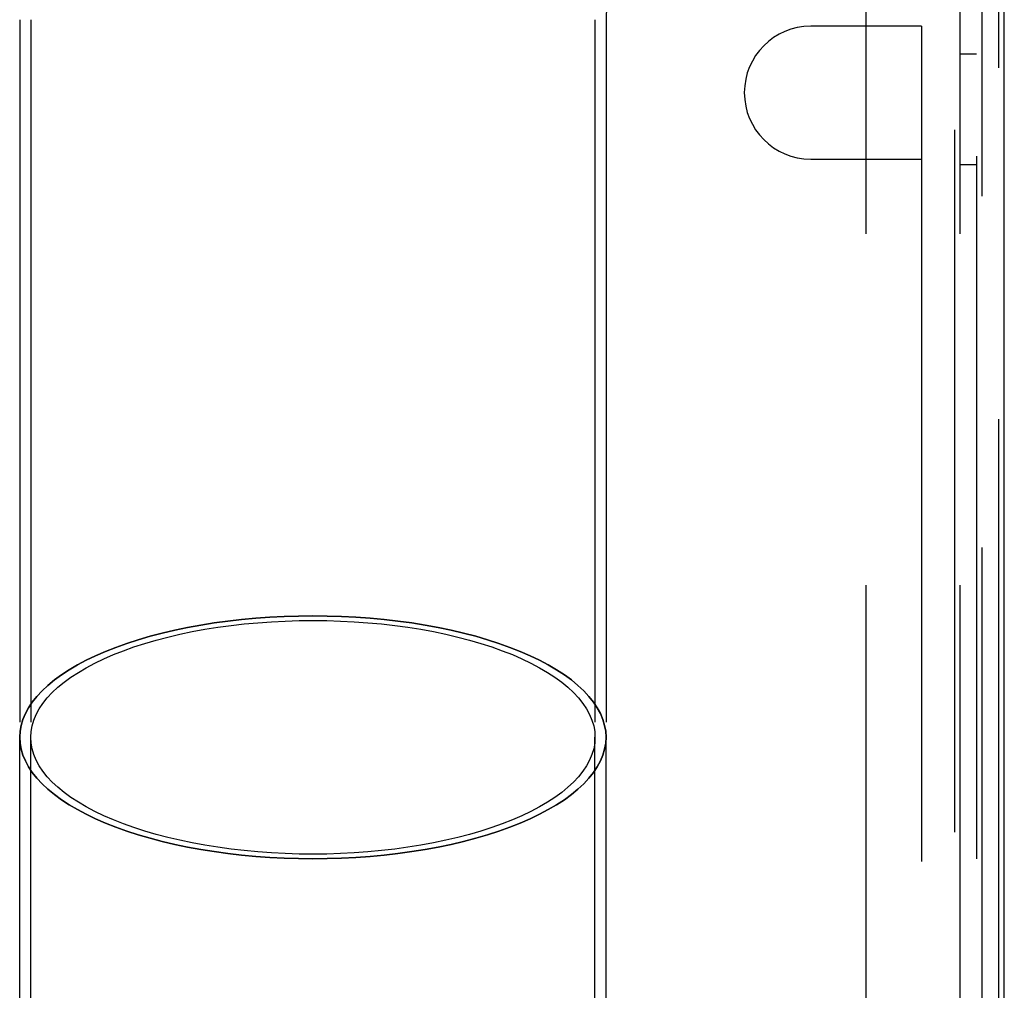
# Model space of a CAD drawing. Extents: x 2250 to 2995, y 1213 to 1908.
# Drawn here: x 2503 to 2592, y 1650 to 1737 of the extents above; entities that cross this region are included whole.
import ezdxf

# ---------------------------------------------------------------- set-up
doc = ezdxf.new("R2010")
doc.units = 0
doc.header["$LTSCALE"] = 10
doc.linetypes.add('VERDECKT', pattern=[9.525, 6.35, -3.175])
doc.layers.get('0').update_dxf_attribs({"linetype": 'CONTINUOUS'})

# ---------------------------------------------------------------- blocks, each defined once
blk = doc.blocks.new('A$C3940253A')
at = {"color": 1, "linetype": 'VERDECKT'}
for p, q in [((3110.67, 1640.096), (3110.67, 1827.596)), ((3109.168, 1628.496), (3109.168, 1826.096)), ((3106.668, 1824.996), (3106.668, 1640.209)), ((3107.168, 1625.096), (3107.168, 1822.596)), ((3108.668, 1822.596), (3108.668, 1625.096)), ((3098.668, 1625.096), (3098.668, 1816.526)), ((3103.668, 1811.096), (3103.668, 1739.096)), ((3022.168, 1739.691), (3022.168, 1674.831)), ((3023.168, 1739.691), (3023.168, 1674.831)), ((3074.168, 1739.691), (3074.168, 1674.831)), ((3075.168, 1739.691), (3075.168, 1674.831)), ((3103.668, 1739.096), (3093.668, 1739.096)), ((3103.668, 1739.096), (3103.668, 1727.096)), ((3107.168, 1736.596), (3108.668, 1736.596)), ((3093.668, 1727.096), (3103.668, 1727.096)), ((3103.668, 1727.096), (3103.668, 1641.096)), ((3107.168, 1726.596), (3108.668, 1726.596)), ((3022.168, 1634.529), (3022.168, 1674.831)), ((3023.168, 1634.529), (3023.168, 1674.831)), ((3074.168, 1634.529), (3074.168, 1674.831)), ((3075.168, 1634.529), (3075.168, 1674.831))]:
    blk.add_line(p, q, dxfattribs=at)
at = {"color": 3, "linetype": 'CONTINUOUS'}
blk.add_line((3111.168, 1637.686), (3111.168, 1826.096), dxfattribs=at)
at = {"color": 1, "linetype": 'VERDECKT'}
for points in [[(3048.67, 1663.85, 0), (3049.97, 1663.87, 0), (3051.27, 1663.91, 0), (3052.56, 1663.97, 0), (3053.84, 1664.07, 0), (3055.11, 1664.18, 0), (3056.36, 1664.33, 0), (3057.6, 1664.5, 0), (3058.81, 1664.69, 0), (3060, 1664.91, 0), (3061.16, 1665.15, 0), (3062.29, 1665.42, 0), (3063.39, 1665.7, 0), (3064.45, 1666.01, 0), (3065.48, 1666.35, 0), (3066.46, 1666.7, 0), (3067.41, 1667.07, 0), (3068.3, 1667.46, 0), (3069.15, 1667.87, 0), (3069.95, 1668.29, 0), (3070.7, 1668.73, 0), (3071.4, 1669.19, 0), (3072.04, 1669.66, 0), (3072.62, 1670.14, 0), (3073.15, 1670.63, 0), (3073.62, 1671.13, 0), (3074.03, 1671.64, 0), (3074.37, 1672.16, 0), (3074.66, 1672.69, 0), (3074.88, 1673.22, 0), (3075.04, 1673.76, 0), (3075.14, 1674.29, 0), (3075.17, 1674.83, 0), (3075.14, 1675.37, 0), (3075.04, 1675.91, 0), (3074.88, 1676.44, 0), (3074.66, 1676.97, 0), (3074.37, 1677.5, 0), (3074.03, 1678.02, 0), (3073.62, 1678.53, 0), (3073.15, 1679.03, 0), (3072.62, 1679.52, 0), (3072.04, 1680.01, 0), (3071.4, 1680.47, 0), (3070.7, 1680.93, 0), (3069.95, 1681.37, 0), (3069.15, 1681.79, 0), (3068.3, 1682.2, 0), (3067.41, 1682.59, 0), (3066.46, 1682.96, 0), (3065.48, 1683.32, 0), (3064.45, 1683.65, 0), (3063.39, 1683.96, 0), (3062.29, 1684.25, 0), (3061.16, 1684.51, 0), (3060, 1684.75, 0), (3058.81, 1684.97, 0), (3057.6, 1685.17, 0), (3056.36, 1685.34, 0), (3055.11, 1685.48, 0), (3053.84, 1685.6, 0), (3052.56, 1685.69, 0), (3051.27, 1685.75, 0), (3049.97, 1685.79, 0), (3048.67, 1685.81, 0), (3047.37, 1685.79, 0), (3046.07, 1685.75, 0), (3044.78, 1685.69, 0), (3043.5, 1685.6, 0), (3042.23, 1685.48, 0), (3040.98, 1685.34, 0), (3039.74, 1685.17, 0), (3038.53, 1684.97, 0), (3037.34, 1684.75, 0), (3036.18, 1684.51, 0), (3035.04, 1684.25, 0), (3033.95, 1683.96, 0), (3032.88, 1683.65, 0), (3031.86, 1683.32, 0), (3030.87, 1682.96, 0), (3029.93, 1682.59, 0), (3029.03, 1682.2, 0), (3028.18, 1681.79, 0), (3027.38, 1681.37, 0), (3026.63, 1680.93, 0), (3025.94, 1680.47, 0), (3025.3, 1680.01, 0), (3024.71, 1679.52, 0), (3024.19, 1679.03, 0), (3023.72, 1678.53, 0), (3023.31, 1678.02, 0), (3022.96, 1677.5, 0), (3022.68, 1676.97, 0), (3022.45, 1676.44, 0), (3022.3, 1675.91, 0), (3022.2, 1675.37, 0), (3022.17, 1674.83, 0), (3022.2, 1674.29, 0), (3022.3, 1673.76, 0), (3022.45, 1673.22, 0), (3022.68, 1672.69, 0), (3022.96, 1672.16, 0), (3023.31, 1671.64, 0), (3023.72, 1671.13, 0), (3024.19, 1670.63, 0), (3024.71, 1670.14, 0), (3025.3, 1669.66, 0), (3025.94, 1669.19, 0), (3026.63, 1668.73, 0), (3027.38, 1668.29, 0), (3028.18, 1667.87, 0), (3029.03, 1667.46, 0), (3029.93, 1667.07, 0), (3030.87, 1666.7, 0), (3031.86, 1666.35, 0), (3032.88, 1666.01, 0), (3033.95, 1665.7, 0), (3035.04, 1665.42, 0), (3036.18, 1665.15, 0), (3037.34, 1664.91, 0), (3038.53, 1664.69, 0), (3039.74, 1664.5, 0), (3040.98, 1664.33, 0), (3042.23, 1664.18, 0), (3043.5, 1664.07, 0), (3044.78, 1663.97, 0), (3046.07, 1663.91, 0), (3047.37, 1663.87, 0), (3048.67, 1663.85, 0)], [(3075.17, 1674.83, 0), (3075.14, 1674.29, 0), (3075.04, 1673.76, 0), (3074.88, 1673.22, 0), (3074.66, 1672.69, 0), (3074.37, 1672.16, 0), (3074.03, 1671.64, 0), (3073.62, 1671.13, 0), (3073.15, 1670.63, 0), (3072.62, 1670.14, 0), (3072.04, 1669.66, 0), (3071.4, 1669.19, 0), (3070.7, 1668.73, 0), (3069.95, 1668.29, 0), (3069.15, 1667.87, 0), (3068.3, 1667.46, 0), (3067.41, 1667.07, 0), (3066.46, 1666.7, 0), (3065.48, 1666.35, 0), (3064.45, 1666.01, 0), (3063.39, 1665.7, 0), (3062.29, 1665.42, 0), (3061.16, 1665.15, 0), (3060, 1664.91, 0), (3058.81, 1664.69, 0), (3057.6, 1664.5, 0), (3056.36, 1664.33, 0), (3055.11, 1664.18, 0), (3053.84, 1664.07, 0), (3052.56, 1663.97, 0), (3051.27, 1663.91, 0), (3049.97, 1663.87, 0), (3048.67, 1663.85, 0), (3047.37, 1663.87, 0), (3046.07, 1663.91, 0), (3044.78, 1663.97, 0), (3043.5, 1664.07, 0), (3042.23, 1664.18, 0), (3040.98, 1664.33, 0), (3039.74, 1664.5, 0), (3038.53, 1664.69, 0), (3037.34, 1664.91, 0), (3036.18, 1665.15, 0), (3035.04, 1665.42, 0), (3033.95, 1665.7, 0), (3032.88, 1666.01, 0), (3031.86, 1666.35, 0), (3030.87, 1666.7, 0), (3029.93, 1667.07, 0), (3029.03, 1667.46, 0), (3028.18, 1667.87, 0), (3027.38, 1668.29, 0), (3026.63, 1668.73, 0), (3025.94, 1669.19, 0), (3025.3, 1669.66, 0), (3024.71, 1670.14, 0), (3024.19, 1670.63, 0), (3023.72, 1671.13, 0), (3023.31, 1671.64, 0), (3022.96, 1672.16, 0), (3022.68, 1672.69, 0), (3022.45, 1673.22, 0), (3022.3, 1673.76, 0), (3022.2, 1674.29, 0), (3022.17, 1674.83, 0), (3022.2, 1675.37, 0), (3022.3, 1675.91, 0), (3022.45, 1676.44, 0), (3022.68, 1676.97, 0), (3022.96, 1677.5, 0), (3023.31, 1678.02, 0), (3023.72, 1678.53, 0), (3024.19, 1679.03, 0), (3024.71, 1679.52, 0), (3025.3, 1680.01, 0), (3025.94, 1680.47, 0), (3026.63, 1680.93, 0), (3027.38, 1681.37, 0), (3028.18, 1681.79, 0), (3029.03, 1682.2, 0), (3029.93, 1682.59, 0), (3030.87, 1682.96, 0), (3031.86, 1683.32, 0), (3032.88, 1683.65, 0), (3033.95, 1683.96, 0), (3035.04, 1684.25, 0), (3036.18, 1684.51, 0), (3037.34, 1684.75, 0), (3038.53, 1684.97, 0), (3039.74, 1685.17, 0), (3040.98, 1685.34, 0), (3042.23, 1685.48, 0), (3043.5, 1685.6, 0), (3044.78, 1685.69, 0), (3046.07, 1685.75, 0), (3047.37, 1685.79, 0), (3048.67, 1685.81, 0), (3049.97, 1685.79, 0), (3051.27, 1685.75, 0), (3052.56, 1685.69, 0), (3053.84, 1685.6, 0), (3055.11, 1685.48, 0), (3056.36, 1685.34, 0), (3057.6, 1685.17, 0), (3058.81, 1684.97, 0), (3060, 1684.75, 0), (3061.16, 1684.51, 0), (3062.29, 1684.25, 0), (3063.39, 1683.96, 0), (3064.45, 1683.65, 0), (3065.48, 1683.32, 0), (3066.46, 1682.96, 0), (3067.41, 1682.59, 0), (3068.3, 1682.2, 0), (3069.15, 1681.79, 0), (3069.95, 1681.37, 0), (3070.7, 1680.93, 0), (3071.4, 1680.47, 0), (3072.04, 1680.01, 0), (3072.62, 1679.52, 0), (3073.15, 1679.03, 0), (3073.62, 1678.53, 0), (3074.03, 1678.02, 0), (3074.37, 1677.5, 0), (3074.66, 1676.97, 0), (3074.88, 1676.44, 0), (3075.04, 1675.91, 0), (3075.14, 1675.37, 0), (3075.17, 1674.83, 0)], [(3048.67, 1685.39, 0), (3049.92, 1685.38, 0), (3051.17, 1685.34, 0), (3052.41, 1685.28, 0), (3053.64, 1685.19, 0), (3054.86, 1685.08, 0), (3056.07, 1684.94, 0), (3057.26, 1684.78, 0), (3058.43, 1684.59, 0), (3059.57, 1684.38, 0), (3060.69, 1684.15, 0), (3061.78, 1683.89, 0), (3062.84, 1683.61, 0), (3063.86, 1683.32, 0), (3064.85, 1683, 0), (3065.79, 1682.66, 0), (3066.7, 1682.3, 0), (3067.56, 1681.92, 0), (3068.38, 1681.53, 0), (3069.15, 1681.12, 0), (3069.87, 1680.7, 0), (3070.54, 1680.26, 0), (3071.16, 1679.81, 0), (3071.72, 1679.35, 0), (3072.23, 1678.87, 0), (3072.68, 1678.39, 0), (3073.07, 1677.9, 0), (3073.4, 1677.4, 0), (3073.68, 1676.89, 0), (3073.89, 1676.38, 0), (3074.05, 1675.87, 0), (3074.14, 1675.35, 0), (3074.17, 1674.83, 0), (3074.14, 1674.31, 0), (3074.05, 1673.8, 0), (3073.89, 1673.28, 0), (3073.68, 1672.77, 0), (3073.4, 1672.26, 0), (3073.07, 1671.77, 0), (3072.68, 1671.27, 0), (3072.23, 1670.79, 0), (3071.72, 1670.32, 0), (3071.16, 1669.85, 0), (3070.54, 1669.4, 0), (3069.87, 1668.96, 0), (3069.15, 1668.54, 0), (3068.38, 1668.13, 0), (3067.56, 1667.74, 0), (3066.7, 1667.36, 0), (3065.79, 1667, 0), (3064.85, 1666.67, 0), (3063.86, 1666.35, 0), (3062.84, 1666.05, 0), (3061.78, 1665.77, 0), (3060.69, 1665.52, 0), (3059.57, 1665.28, 0), (3058.43, 1665.07, 0), (3057.26, 1664.89, 0), (3056.07, 1664.72, 0), (3054.86, 1664.59, 0), (3053.64, 1664.47, 0), (3052.41, 1664.38, 0), (3051.17, 1664.32, 0), (3049.92, 1664.28, 0), (3048.67, 1664.27, 0), (3047.42, 1664.28, 0), (3046.17, 1664.32, 0), (3044.93, 1664.38, 0), (3043.69, 1664.47, 0), (3042.47, 1664.59, 0), (3041.27, 1664.72, 0), (3040.08, 1664.89, 0), (3038.91, 1665.07, 0), (3037.77, 1665.28, 0), (3036.65, 1665.52, 0), (3035.56, 1665.77, 0), (3034.5, 1666.05, 0), (3033.48, 1666.35, 0), (3032.49, 1666.67, 0), (3031.54, 1667, 0), (3030.64, 1667.36, 0), (3029.77, 1667.74, 0), (3028.96, 1668.13, 0), (3028.19, 1668.54, 0), (3027.47, 1668.96, 0), (3026.8, 1669.4, 0), (3026.18, 1669.85, 0), (3025.62, 1670.32, 0), (3025.11, 1670.79, 0), (3024.66, 1671.27, 0), (3024.27, 1671.77, 0), (3023.93, 1672.26, 0), (3023.66, 1672.77, 0), (3023.44, 1673.28, 0), (3023.29, 1673.8, 0), (3023.2, 1674.31, 0), (3023.17, 1674.83, 0), (3023.2, 1675.35, 0), (3023.29, 1675.87, 0), (3023.44, 1676.38, 0), (3023.66, 1676.89, 0), (3023.93, 1677.4, 0), (3024.27, 1677.9, 0), (3024.66, 1678.39, 0), (3025.11, 1678.87, 0), (3025.62, 1679.35, 0), (3026.18, 1679.81, 0), (3026.8, 1680.26, 0), (3027.47, 1680.7, 0), (3028.19, 1681.12, 0), (3028.96, 1681.53, 0), (3029.77, 1681.92, 0), (3030.64, 1682.3, 0), (3031.54, 1682.66, 0), (3032.49, 1683, 0), (3033.48, 1683.32, 0), (3034.5, 1683.61, 0), (3035.56, 1683.89, 0), (3036.65, 1684.15, 0), (3037.77, 1684.38, 0), (3038.91, 1684.59, 0), (3040.08, 1684.78, 0), (3041.27, 1684.94, 0), (3042.47, 1685.08, 0), (3043.69, 1685.19, 0), (3044.93, 1685.28, 0), (3046.17, 1685.34, 0), (3047.42, 1685.38, 0), (3048.67, 1685.39, 0)], [(3074.17, 1674.83, 0), (3074.14, 1674.31, 0), (3074.05, 1673.8, 0), (3073.89, 1673.28, 0), (3073.68, 1672.77, 0), (3073.4, 1672.26, 0), (3073.07, 1671.77, 0), (3072.68, 1671.27, 0), (3072.23, 1670.79, 0), (3071.72, 1670.32, 0), (3071.16, 1669.85, 0), (3070.54, 1669.4, 0), (3069.87, 1668.96, 0), (3069.15, 1668.54, 0), (3068.38, 1668.13, 0), (3067.56, 1667.74, 0), (3066.7, 1667.36, 0), (3065.79, 1667, 0), (3064.85, 1666.67, 0), (3063.86, 1666.35, 0), (3062.84, 1666.05, 0), (3061.78, 1665.77, 0), (3060.69, 1665.52, 0), (3059.57, 1665.28, 0), (3058.43, 1665.07, 0), (3057.26, 1664.89, 0), (3056.07, 1664.72, 0), (3054.86, 1664.59, 0), (3053.64, 1664.47, 0), (3052.41, 1664.38, 0), (3051.17, 1664.32, 0), (3049.92, 1664.28, 0), (3048.67, 1664.27, 0), (3047.42, 1664.28, 0), (3046.17, 1664.32, 0), (3044.93, 1664.38, 0), (3043.69, 1664.47, 0), (3042.47, 1664.59, 0), (3041.27, 1664.72, 0), (3040.08, 1664.89, 0), (3038.91, 1665.07, 0), (3037.77, 1665.28, 0), (3036.65, 1665.52, 0), (3035.56, 1665.77, 0), (3034.5, 1666.05, 0), (3033.48, 1666.35, 0), (3032.49, 1666.67, 0), (3031.54, 1667, 0), (3030.64, 1667.36, 0), (3029.77, 1667.74, 0), (3028.96, 1668.13, 0), (3028.19, 1668.54, 0), (3027.47, 1668.96, 0), (3026.8, 1669.4, 0), (3026.18, 1669.85, 0), (3025.62, 1670.32, 0), (3025.11, 1670.79, 0), (3024.66, 1671.27, 0), (3024.27, 1671.77, 0), (3023.93, 1672.26, 0), (3023.66, 1672.77, 0), (3023.44, 1673.28, 0), (3023.29, 1673.8, 0), (3023.2, 1674.31, 0), (3023.17, 1674.83, 0), (3023.2, 1675.35, 0), (3023.29, 1675.87, 0), (3023.44, 1676.38, 0), (3023.66, 1676.89, 0), (3023.93, 1677.4, 0), (3024.27, 1677.9, 0), (3024.66, 1678.39, 0), (3025.11, 1678.87, 0), (3025.62, 1679.35, 0), (3026.18, 1679.81, 0), (3026.8, 1680.26, 0), (3027.47, 1680.7, 0), (3028.19, 1681.12, 0), (3028.96, 1681.53, 0), (3029.77, 1681.92, 0), (3030.64, 1682.3, 0), (3031.54, 1682.66, 0), (3032.49, 1683, 0), (3033.48, 1683.32, 0), (3034.5, 1683.61, 0), (3035.56, 1683.89, 0), (3036.65, 1684.15, 0), (3037.77, 1684.38, 0), (3038.91, 1684.59, 0), (3040.08, 1684.78, 0), (3041.27, 1684.94, 0), (3042.47, 1685.08, 0), (3043.69, 1685.19, 0), (3044.93, 1685.28, 0), (3046.17, 1685.34, 0), (3047.42, 1685.38, 0), (3048.67, 1685.39, 0), (3049.92, 1685.38, 0), (3051.17, 1685.34, 0), (3052.41, 1685.28, 0), (3053.64, 1685.19, 0), (3054.86, 1685.08, 0), (3056.07, 1684.94, 0), (3057.26, 1684.78, 0), (3058.43, 1684.59, 0), (3059.57, 1684.38, 0), (3060.69, 1684.15, 0), (3061.78, 1683.89, 0), (3062.84, 1683.61, 0), (3063.86, 1683.32, 0), (3064.85, 1683, 0), (3065.79, 1682.66, 0), (3066.7, 1682.3, 0), (3067.56, 1681.92, 0), (3068.38, 1681.53, 0), (3069.15, 1681.12, 0), (3069.87, 1680.7, 0), (3070.54, 1680.26, 0), (3071.16, 1679.81, 0), (3071.72, 1679.35, 0), (3072.23, 1678.87, 0), (3072.68, 1678.39, 0), (3073.07, 1677.9, 0), (3073.4, 1677.4, 0), (3073.68, 1676.89, 0), (3073.89, 1676.38, 0), (3074.05, 1675.87, 0), (3074.14, 1675.35, 0), (3074.17, 1674.83, 0)]]:
    blk.add_polyline3d(points, dxfattribs=at)
for centre, radius, start, end in [((3083.168, 1739.691), 8, 150.66789, 180), ((3093.668, 1733.096), 6, 90, 270)]:
    blk.add_arc(centre, radius, start, end, dxfattribs=at)

msp = doc.modelspace()

# ---------------------------------------------------------------- block references
msp.add_blockref('A$C3940253A', (-519.154, -2.2))

doc.saveas('drawing.dxf')
